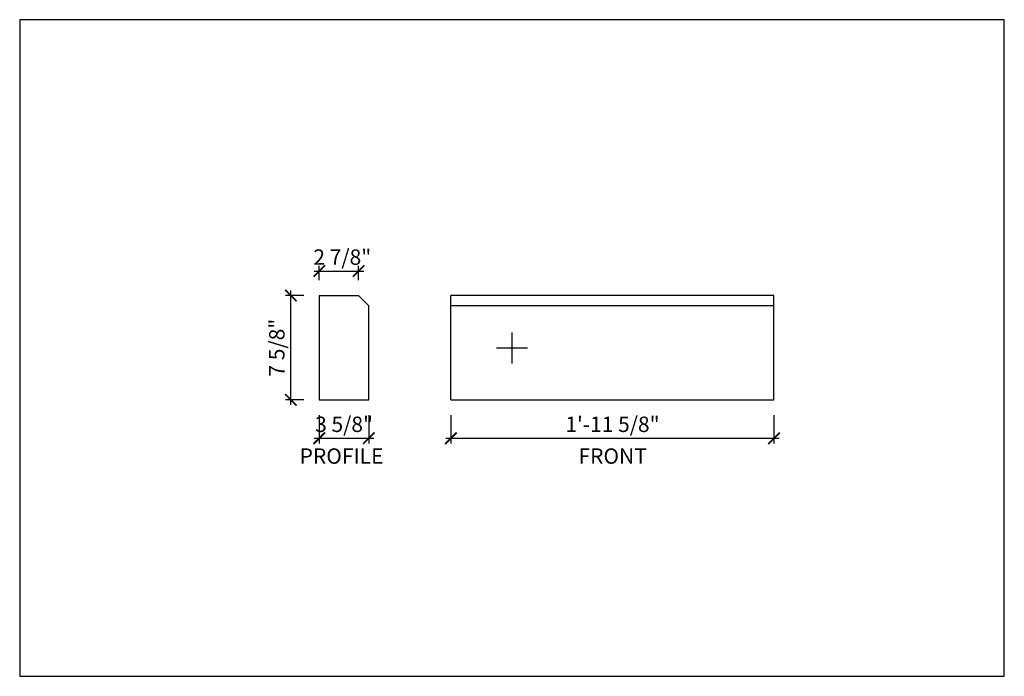
# Model space of a CAD drawing. Units: inches. Extents: x 432 to 18725, y -1140 to 41081.
import ezdxf

# ---------------------------------------------------------------- set-up
doc = ezdxf.new("R2010")
doc.units = ezdxf.units.IN
doc.header["$LTSCALE"] = 0.25
doc.header["$MEASUREMENT"] = 0
doc.header["$PDMODE"] = 3
doc.header["$PDSIZE"] = -2
doc.layers.add('_VPORT', color=4, linetype='Continuous', plot=False)
doc.styles.add('Swis721ltbt', font='swissl.ttf')
doc.dimstyles.new('1', dxfattribs={"dimscale": 12, "dimtxt": 0.09375, "dimasz": 0.07, "dimexe": 0.03125, "dimexo": 0.09375, "dimgap": 0.03125, "dimtad": 1, "dimdec": 4, "dimzin": 3, "dimdsep": 46, "dimlunit": 4, "dimtxsty": 'Swis721ltbt', "dimblk1": 'ARCHTICK', "dimblk2": 'ARCHTICK', "dimsah": 1, "dimcen": 0.09375, "dimdle": 0.03125, "dimclrd": 1, "dimclre": 1, "dimclrt": 2, "dimazin": 0, "dimtfac": 1, "dimtdec": 4, "dimtofl": 0, "dimtmove": 1, "dimatfit": 3, "dimfxl": 0.09375, "dimfrac": 2, "dimtolj": 1, "dimtzin": 0, "dimarcsym": 0})

# ---------------------------------------------------------------- blocks, each defined once
blk = doc.blocks.new('_ARCHTICK')
at = {"color": 0, "linetype": 'ByBlock', "const_width": 0.15}
blk.add_lwpolyline([(-0.5, -0.5), (0.5, 0.5)], dxfattribs=at)
blk = doc.blocks.new('*D1070')
at = {"color": 1, "linetype": 'Continuous', "lineweight": -2}
for p, q in [((463.383, 181.436), (463.383, 179.378)), ((487.008, 181.436), (487.008, 179.378)), ((463.008, 179.753), (487.383, 179.753))]:
    blk.add_line(p, q, dxfattribs=at)
at = {"layer": 'DEFPOINTS', "color": 0, "linetype": 'Continuous'}
for p in [(463.383, 182.561), (487.008, 182.561), (487.008, 179.753)]:
    blk.add_point(p, dxfattribs=at)
at = {"color": 1, "linetype": 'Continuous', "lineweight": -2, "xscale": 0.8400000000000001, "yscale": 0.8400000000000001, "zscale": 0.8400000000000001, "rotation": 180}
blk.add_blockref('_ARCHTICK', (463.383, 179.753), dxfattribs=at)
at = {"color": 1, "linetype": 'Continuous', "lineweight": -2, "xscale": 0.8400000000000001, "yscale": 0.8400000000000001, "zscale": 0.8400000000000001}
blk.add_blockref('_ARCHTICK', (487.008, 179.753), dxfattribs=at)
at = {"color": 2, "linetype": 'Continuous', "insert": (475.195, 180.771), "char_height": 1.125, "attachment_point": 5, "style": 'Swis721ltbt'}
blk.add_mtext('\\A1;1\'-11 5/8"', dxfattribs=at)
blk = doc.blocks.new('*D1072')
at = {"color": 1, "linetype": 'Continuous', "lineweight": -2}
for p, q in [((453.758, 181.436), (453.758, 179.378)), ((457.383, 181.436), (457.383, 179.378)), ((453.383, 179.753), (457.758, 179.753))]:
    blk.add_line(p, q, dxfattribs=at)
at = {"layer": 'DEFPOINTS', "color": 0, "linetype": 'Continuous'}
for p in [(453.758, 182.561), (457.383, 182.561), (457.383, 179.753)]:
    blk.add_point(p, dxfattribs=at)
at = {"color": 1, "linetype": 'Continuous', "lineweight": -2, "xscale": 0.8400000000000001, "yscale": 0.8400000000000001, "zscale": 0.8400000000000001, "rotation": 180}
blk.add_blockref('_ARCHTICK', (453.758, 179.753), dxfattribs=at)
at = {"color": 1, "linetype": 'Continuous', "lineweight": -2, "xscale": 0.8400000000000001, "yscale": 0.8400000000000001, "zscale": 0.8400000000000001}
blk.add_blockref('_ARCHTICK', (457.383, 179.753), dxfattribs=at)
at = {"color": 2, "linetype": 'Continuous', "insert": (455.57, 180.771), "char_height": 1.125, "attachment_point": 5, "style": 'Swis721ltbt'}
blk.add_mtext('\\A1;3 5/8"', dxfattribs=at)
blk = doc.blocks.new('*D1085')
at = {"color": 1, "linetype": 'Continuous', "lineweight": -2}
for p, q in [((452.633, 190.186), (451.296, 190.186)), ((451.671, 182.186), (451.671, 190.561)), ((452.633, 182.561), (451.296, 182.561))]:
    blk.add_line(p, q, dxfattribs=at)
at = {"layer": 'DEFPOINTS', "color": 0, "linetype": 'Continuous'}
for p in [(451.671, 190.186), (453.758, 190.186), (453.758, 182.561)]:
    blk.add_point(p, dxfattribs=at)
at = {"color": 1, "linetype": 'Continuous', "lineweight": -2, "xscale": 0.8400000000000001, "yscale": 0.8400000000000001, "zscale": 0.8400000000000001}
for p, rotation in [((451.671, 190.186), 90), ((451.671, 182.561), 270)]:
    blk.add_blockref('_ARCHTICK', p, dxfattribs=dict(at, rotation=rotation))
at = {"color": 2, "linetype": 'Continuous', "insert": (450.653, 186.374), "char_height": 1.125, "attachment_point": 5, "rotation": 90, "style": 'Swis721ltbt'}
blk.add_mtext('\\A1;7 5/8"', dxfattribs=at)
blk = doc.blocks.new('*D1088')
at = {"color": 1, "linetype": 'Continuous', "lineweight": -2}
for p, q in [((453.758, 191.311), (453.758, 192.352)), ((456.633, 191.311), (456.633, 192.352)), ((453.383, 191.977), (457.008, 191.977))]:
    blk.add_line(p, q, dxfattribs=at)
at = {"layer": 'DEFPOINTS', "color": 0, "linetype": 'Continuous'}
for p in [(456.633, 191.977), (453.758, 190.186), (456.633, 190.186)]:
    blk.add_point(p, dxfattribs=at)
at = {"color": 1, "linetype": 'Continuous', "lineweight": -2, "xscale": 0.8400000000000001, "yscale": 0.8400000000000001, "zscale": 0.8400000000000001, "rotation": 180}
blk.add_blockref('_ARCHTICK', (453.758, 191.977), dxfattribs=at)
at = {"color": 1, "linetype": 'Continuous', "lineweight": -2, "xscale": 0.8400000000000001, "yscale": 0.8400000000000001, "zscale": 0.8400000000000001}
blk.add_blockref('_ARCHTICK', (456.633, 191.977), dxfattribs=at)
at = {"color": 2, "linetype": 'Continuous', "insert": (455.439, 192.995), "char_height": 1.125, "attachment_point": 5, "style": 'Swis721ltbt'}
blk.add_mtext('\\A1;2 7/8"', dxfattribs=at)

msp = doc.modelspace()

# ---------------------------------------------------------------- linework, layer by layer
at = {"linetype": 'Continuous'}
for p, q in [((453.75753, 190.18615), (456.63253, 190.18615)), ((453.75753, 190.18615), (453.75753, 182.56115)), ((457.38253, 189.43615), (456.63253, 190.18615)), ((463.38253, 182.56115), (463.38253, 190.18615)), ((487.00753, 190.18615), (463.38253, 190.18615)), ((487.00753, 182.56115), (487.00753, 190.18615)), ((457.38253, 182.56115), (457.38253, 189.43615)), ((487.00753, 189.43615), (463.38253, 189.43615)), ((453.75753, 182.56115), (457.38253, 182.56115)), ((463.38253, 182.56115), (487.00753, 182.56115))]:
    msp.add_line(p, q, dxfattribs=at)
at = {"layer": '_VPORT', "linetype": 'Continuous'}
for p, q in [((503.8498, 210.34947), (431.8498, 210.34947)), ((431.8498, 210.34947), (431.8498, 162.34947)), ((503.8498, 162.34947), (503.8498, 210.34947)), ((467.8498, 185.22447), (467.8498, 187.47447)), ((466.7248, 186.34947), (468.9748, 186.34947)), ((431.8498, 162.34947), (503.8498, 162.34947))]:
    msp.add_line(p, q, dxfattribs=at)

# ---------------------------------------------------------------- texts
at = {"linetype": 'Continuous', "style": 'Swis721ltbt'}
for s, p in [('PROFILE', (452.32025, 177.88481)), ('FRONT', (472.71182, 177.88481))]:
    msp.add_text(s, height=1.126788, dxfattribs=at).set_placement(p)

# ---------------------------------------------------------------- dimensions: what is measured, and where the dimension line sits
at = {"linetype": 'Continuous'}
for base, p1, p2, picture, middle in [((456.63253, 191.977), (453.75753, 190.18615), (456.63253, 190.18615), '*D1088', (455.43907, 191.977)), ((457.38253, 179.75297), (453.75753, 182.56115), (457.38253, 182.56115), '*D1072', (455.57003, 179.75297))]:
    dim = msp.add_linear_dim(base=base, p1=p1, p2=p2, dimstyle='1', override={"dimfxl": 0.03125}, dxfattribs=at)
    dim.commit()
    dim.dimension.update_dxf_attribs({"geometry": picture, "text_midpoint": middle, "dimtype": 160})
dim = msp.add_linear_dim(base=(451.67094, 190.18615), p1=(453.75753, 182.56115), p2=(453.75753, 190.18615), angle=90, dimstyle='1', override={"dimfxl": 0.03125}, dxfattribs=at)
dim.commit()
dim.dimension.update_dxf_attribs({"geometry": '*D1085', "text_midpoint": (450.65325, 186.37365)})
dim = msp.add_linear_dim(base=(487.00753, 179.75297), p1=(463.38253, 182.56115), p2=(487.00753, 182.56115), dimstyle='1', override={"dimfxl": 0.03125}, dxfattribs=at)
dim.commit()
dim.dimension.update_dxf_attribs({"geometry": '*D1070', "text_midpoint": (475.19503, 180.77067)})

doc.saveas('drawing.dxf')
